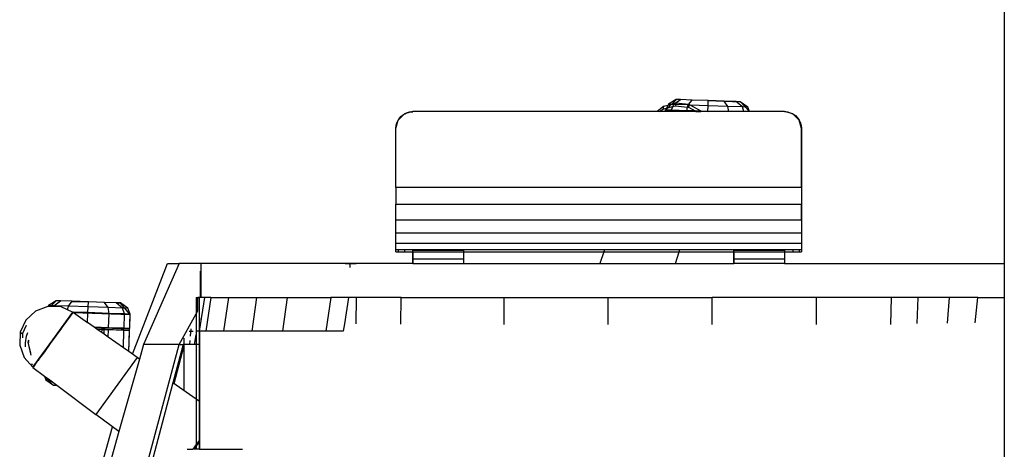
# Model space of a CAD drawing. Units: inches. Extents: x -81 to 834, y 0 to 968.
# Drawn here: x 252 to 252, y 810 to 810 of the extents above; entities that cross this region are included whole.
import ezdxf

# ---------------------------------------------------------------- set-up
doc = ezdxf.new("R2010")
doc.units = ezdxf.units.IN
doc.header["$MEASUREMENT"] = 0
doc.layers.add('FURN', color=253, linetype='Continuous')
doc.layers.add('wall', color=4, linetype='Continuous')

# ---------------------------------------------------------------- blocks, each defined once
blk = doc.blocks.new('sdfs')
at = {"layer": 'FURN'}
for p, q in [((-0.93, 0.55016), (-0.93, 0.01929)), ((-0.93, 0.55016), (-0.93, -0.42515)), ((-1.13167, 0.11232), (-1.13556, 0.10929)), ((-1.13167, 0.11232), (-1.13218, 0.11073)), ((-1.13218, 0.11073), (-1.12988, 0.11136)), ((-1.12913, 0.11301), (-1.13167, 0.11232)), ((-1.12988, 0.11136), (-1.13037, 0.1103)), ((-1.13034, 0.11027), (-1.1243, 0.11638)), ((-1.12913, 0.11301), (-1.12988, 0.11136)), ((-1.12988, 0.11136), (-1.12616, 0.11239)), ((-1.12885, 0.11365), (-1.12913, 0.11301)), ((-1.12706, 0.11358), (-1.12913, 0.11301)), ((-1.12425, 0.11649), (-1.12885, 0.11365)), ((-1.12706, 0.11358), (-1.12885, 0.11365)), ((-1.12474, 0.11422), (-1.12706, 0.11358)), ((-1.1257, 0.11354), (-1.12706, 0.11358)), ((-1.12703, 0.11018), (-1.12616, 0.11239)), ((-1.12616, 0.11239), (-1.1257, 0.11354)), ((-1.12616, 0.11239), (-1.12466, 0.1128)), ((-1.1257, 0.11354), (-1.12474, 0.11422)), ((-1.12443, 0.11349), (-1.1257, 0.11354)), ((-1.12474, 0.11422), (-1.1217, 0.1164)), ((-1.12414, 0.11439), (-1.12474, 0.11422)), ((-1.12443, 0.11349), (-1.12466, 0.1128)), ((-1.12466, 0.1128), (-1.11742, 0.11192)), ((-1.12414, 0.11439), (-1.12443, 0.11349)), ((-1.1171, 0.11324), (-1.12443, 0.11349)), ((-1.1217, 0.1164), (-1.12425, 0.11649)), ((-1.11688, 0.11351), (-1.12414, 0.11439)), ((-1.12173, 0.11638), (-1.12167, 0.11637)), ((-1.11475, 0.11615), (-1.1217, 0.1164)), ((-1.11792, 0.10986), (-1.11742, 0.11192)), ((-1.11742, 0.11192), (-1.1171, 0.11324)), ((-1.11742, 0.11192), (-1.11687, 0.11186)), ((-1.1171, 0.11324), (-1.11688, 0.11351)), ((-1.11643, 0.11321), (-1.1171, 0.11324)), ((-1.11688, 0.11351), (-1.11475, 0.11615)), ((-1.11636, 0.11344), (-1.11688, 0.11351)), ((-1.11643, 0.11321), (-1.11687, 0.11186)), ((-1.11687, 0.11186), (-1.11298, 0.10969)), ((-1.11636, 0.11344), (-1.11643, 0.11321)), ((-1.11591, 0.11319), (-1.11643, 0.11321)), ((-1.11591, 0.11319), (-1.11636, 0.11344)), ((-1.10951, 0.10963), (-1.11591, 0.11319)), ((-1.10536, 0.11283), (-1.11591, 0.11319)), ((-1.11477, 0.11613), (-1.11468, 0.11613)), ((-1.10526, 0.11582), (-1.11475, 0.11615)), ((-1.10548, 0.10943), (-1.10536, 0.11283)), ((-1.10536, 0.11283), (-1.10526, 0.11582)), ((-1.09362, 0.11241), (-1.10536, 0.11283)), ((-1.09576, 0.11549), (-1.10526, 0.11582)), ((-1.10526, 0.1158), (-1.08624, 0.11514)), ((-1.09362, 0.11241), (-1.09576, 0.11549)), ((-1.08881, 0.11525), (-1.09576, 0.11549)), ((-1.09309, 0.10929), (-1.09362, 0.11241)), ((-1.08502, 0.11211), (-1.09362, 0.11241)), ((-1.08502, 0.11211), (-1.08881, 0.11525)), ((-1.08627, 0.11516), (-1.08881, 0.11525)), ((-1.08188, 0.112), (-1.08627, 0.11516)), ((-1.08084, 0.10929), (-1.08624, 0.11514)), ((-1.08412, 0.10929), (-1.08502, 0.11211)), ((-1.08188, 0.112), (-1.08502, 0.11211)), ((-1.08087, 0.10929), (-1.08188, 0.112)), ((-1.28877, 0.10429), (-1.28511, 0.10795)), ((-1.28838, 0.10484), (-1.28714, 0.10636)), ((-1.28714, 0.10636), (-1.28562, 0.1076)), ((-1.28562, 0.1076), (-1.28512, 0.10787)), ((-1.28011, 0.10929), (-1.28511, 0.10795)), ((-1.28484, 0.10802), (-1.28389, 0.10853)), ((-1.28389, 0.10853), (-1.28202, 0.10909)), ((-1.28202, 0.10909), (-1.28013, 0.10928)), ((-1.13556, 0.10929), (-1.28011, 0.10929)), ((-1.13404, 0.10929), (-1.13556, 0.10929)), ((-1.13404, 0.10929), (-1.13218, 0.11073)), ((-1.1305, 0.10929), (-1.13404, 0.10929)), ((-1.13047, 0.1101), (-1.1305, 0.10929)), ((-1.12715, 0.10929), (-1.1305, 0.10929)), ((-1.13037, 0.1103), (-1.13047, 0.1102)), ((-1.13047, 0.1102), (-1.13047, 0.1101)), ((-1.12712, 0.11008), (-1.13047, 0.1102)), ((-1.13047, 0.10929), (-1.13044, 0.11018)), ((-1.12712, 0.10998), (-1.13047, 0.1101)), ((-1.13044, 0.11018), (-1.13034, 0.11027)), ((-1.13044, 0.11018), (-1.10493, 0.10929)), ((-1.12703, 0.11018), (-1.13037, 0.1103)), ((-1.12715, 0.10929), (-1.12712, 0.10998)), ((-1.11799, 0.10929), (-1.12715, 0.10929)), ((-1.12712, 0.11008), (-1.12703, 0.11018)), ((-1.12712, 0.10998), (-1.12712, 0.11008)), ((-1.11798, 0.10976), (-1.12712, 0.11008)), ((-1.11798, 0.10966), (-1.12712, 0.10998)), ((-1.11792, 0.10986), (-1.12703, 0.11018)), ((-1.11799, 0.10929), (-1.11798, 0.10966)), ((-1.11225, 0.10929), (-1.11799, 0.10929)), ((-1.11798, 0.10976), (-1.11792, 0.10986)), ((-1.11798, 0.10966), (-1.11798, 0.10976)), ((-1.11278, 0.10958), (-1.11798, 0.10976)), ((-1.11259, 0.10948), (-1.11798, 0.10966)), ((-1.11298, 0.10969), (-1.11792, 0.10986)), ((-1.11295, 0.10969), (-1.11298, 0.10969)), ((-1.10953, 0.10957), (-1.11295, 0.10969)), ((-1.11295, 0.10969), (-1.11278, 0.10958)), ((-1.11275, 0.10958), (-1.11278, 0.10958)), ((-1.11275, 0.10958), (-1.11259, 0.10948)), ((-1.10956, 0.10947), (-1.11275, 0.10958)), ((-1.11259, 0.10948), (-1.11256, 0.10947)), ((-1.11256, 0.10947), (-1.11225, 0.10929)), ((-1.10959, 0.10937), (-1.11256, 0.10947)), ((-1.11225, 0.10929), (-1.10962, 0.10929)), ((-1.10959, 0.10937), (-1.10962, 0.10929)), ((-1.10923, 0.10929), (-1.10962, 0.10929)), ((-1.10956, 0.10947), (-1.10959, 0.10937)), ((-1.10929, 0.10936), (-1.10959, 0.10937)), ((-1.10953, 0.10957), (-1.10956, 0.10947)), ((-1.10937, 0.10946), (-1.10956, 0.10947)), ((-1.10951, 0.10963), (-1.10953, 0.10957)), ((-1.10946, 0.10957), (-1.10953, 0.10957)), ((-1.10946, 0.10957), (-1.10951, 0.10963)), ((-1.10548, 0.10943), (-1.10946, 0.10957)), ((-1.10937, 0.10946), (-1.10946, 0.10957)), ((-1.10929, 0.10936), (-1.10937, 0.10946)), ((-1.10548, 0.10933), (-1.10937, 0.10946)), ((-1.10923, 0.10929), (-1.10929, 0.10936)), ((-1.10718, 0.10929), (-1.10929, 0.10936)), ((-1.10718, 0.10929), (-1.10923, 0.10929)), ((-1.10549, 0.10929), (-1.10718, 0.10929)), ((-1.10549, 0.10929), (-1.10548, 0.10933)), ((-1.10431, 0.10929), (-1.10549, 0.10929)), ((-1.10548, 0.10933), (-1.10548, 0.10943)), ((-1.10145, 0.10929), (-1.10548, 0.10943)), ((-1.10431, 0.10929), (-1.10548, 0.10933)), ((-1.10145, 0.10929), (-1.10431, 0.10929)), ((-1.09309, 0.10929), (-1.10145, 0.10929)), ((-1.08412, 0.10929), (-1.09309, 0.10929)), ((-1.08087, 0.10929), (-1.08412, 0.10929)), ((-1.06011, 0.10929), (-1.08087, 0.10929)), ((-1.05511, 0.10795), (-1.06011, 0.10929)), ((-1.06011, 0.10929), (-1.06007, 0.10929)), ((-1.06007, 0.10929), (-1.05833, 0.10913)), ((-1.05833, 0.10913), (-1.05665, 0.10868)), ((-1.05665, 0.10868), (-1.05507, 0.10795)), ((-1.05145, 0.10429), (-1.05511, 0.10795)), ((-1.05507, 0.10795), (-1.05364, 0.10695)), ((-1.05364, 0.10695), (-1.0524, 0.10571)), ((-1.0524, 0.10571), (-1.05141, 0.10429)), ((-1.29011, 0.09929), (-1.28877, 0.10429)), ((-1.29011, 0.06429), (-1.29011, 0.09929)), ((-1.29007, 0.09929), (-1.28987, 0.10124)), ((-1.29007, 0.06466), (-1.29007, 0.09929)), ((-1.28987, 0.10124), (-1.2893, 0.10311)), ((-1.2893, 0.10311), (-1.28838, 0.10484)), ((-1.05011, 0.09929), (-1.05145, 0.10429)), ((-1.05141, 0.10429), (-1.05067, 0.10271)), ((-1.05067, 0.10271), (-1.05022, 0.10102)), ((-1.05022, 0.10102), (-1.05007, 0.09929)), ((-1.05011, 0.06429), (-1.05011, 0.09929)), ((-1.05007, 0.09929), (-1.05007, 0.02629)), ((-1.05011, 0.06429), (-1.29011, 0.06429)), ((-1.29011, 0.06429), (-1.29011, 0.05445)), ((-1.05011, 0.06429), (-1.05011, 0.05445)), ((-1.29011, 0.05445), (-1.05011, 0.05445)), ((-1.29011, 0.04529), (-1.29011, 0.05445)), ((-1.05011, 0.04529), (-1.05011, 0.05445)), ((-1.29011, 0.03742), (-1.29011, 0.04529)), ((-1.29011, 0.04529), (-1.05011, 0.04529)), ((-1.05011, 0.04529), (-1.05011, 0.03742)), ((-1.29011, 0.03138), (-1.29011, 0.03742)), ((-1.29011, 0.03742), (-1.05011, 0.03742)), ((-1.05011, 0.03742), (-1.05011, 0.03138)), ((-1.29011, 0.02758), (-1.29011, 0.03138)), ((-1.29011, 0.03138), (-1.05011, 0.03138)), ((-1.05011, 0.03138), (-1.05011, 0.02758)), ((-1.29011, 0.02629), (-1.29011, 0.02758)), ((-1.29011, 0.02758), (-1.28877, 0.02758)), ((-1.29011, 0.02629), (-1.28877, 0.02629)), ((-1.29007, 0.02629), (-1.29007, 0.02758)), ((-1.29007, 0.02629), (-1.25589, 0.02629)), ((-1.28877, 0.02758), (-1.28877, 0.02629)), ((-1.28877, 0.02758), (-1.28511, 0.02758)), ((-1.28877, 0.02629), (-1.28511, 0.02629)), ((-1.28511, 0.02758), (-1.28511, 0.02629)), ((-1.28511, 0.02758), (-1.28011, 0.02758)), ((-1.28511, 0.02629), (-1.28011, 0.02629)), ((-1.28011, 0.02729), (-1.28011, 0.02758)), ((-1.28011, 0.02758), (-1.25011, 0.02758)), ((-1.28011, 0.02729), (-1.25011, 0.02729)), ((-1.28011, 0.02629), (-1.28011, 0.02729)), ((-1.28011, 0.0221), (-1.28011, 0.02629)), ((-1.28011, 0.02629), (-1.25011, 0.02629)), ((-1.28007, 0.02629), (-1.28007, 0.01929)), ((-1.25011, 0.02758), (-1.25011, 0.02729)), ((-1.25011, 0.02758), (-1.16658, 0.02758)), ((-1.25011, 0.02729), (-1.25011, 0.02629)), ((-1.25011, 0.02629), (-1.25011, 0.0221)), ((-1.25011, 0.02629), (-1.16702, 0.02629)), ((-1.25011, 0.02629), (-1.16702, 0.02629)), ((-1.25007, 0.02629), (-1.25007, 0.01929)), ((-1.16702, 0.02629), (-1.1694, 0.01929)), ((-1.16658, 0.02758), (-1.16702, 0.02629)), ((-1.16702, 0.02629), (-1.12253, 0.02629)), ((-1.16658, 0.02758), (-1.12213, 0.02758)), ((-1.1247, 0.01929), (-1.12253, 0.02629)), ((-1.12253, 0.02629), (-1.12213, 0.02758)), ((-1.12253, 0.02629), (-1.09011, 0.02629)), ((-1.12253, 0.02629), (-1.06589, 0.02629)), ((-1.12213, 0.02758), (-1.09011, 0.02758)), ((-1.09011, 0.02729), (-1.09011, 0.02758)), ((-1.09011, 0.02758), (-1.06011, 0.02758)), ((-1.09011, 0.02729), (-1.06011, 0.02729)), ((-1.09011, 0.02629), (-1.09011, 0.02729)), ((-1.09011, 0.0221), (-1.09011, 0.02629)), ((-1.09011, 0.02629), (-1.06011, 0.02629)), ((-1.09007, 0.02629), (-1.09007, 0.01929)), ((-1.06011, 0.02758), (-1.06011, 0.02729)), ((-1.06011, 0.02758), (-1.05511, 0.02758)), ((-1.06011, 0.02729), (-1.06011, 0.02629)), ((-1.06011, 0.02629), (-1.05511, 0.02629)), ((-1.06011, 0.02629), (-1.06011, 0.0221)), ((-1.06011, 0.02629), (-1.05007, 0.02629)), ((-1.06007, 0.02629), (-1.06007, 0.01929)), ((-1.05511, 0.02758), (-1.05511, 0.02629)), ((-1.05511, 0.02758), (-1.05145, 0.02758)), ((-1.05511, 0.02629), (-1.05145, 0.02629)), ((-1.05145, 0.02758), (-1.05145, 0.02629)), ((-1.05145, 0.02758), (-1.05011, 0.02758)), ((-1.05145, 0.02629), (-1.05011, 0.02629)), ((-1.05011, 0.02758), (-1.05011, 0.02629)), ((-1.446, -0.0344), (-1.42533, 0.01929)), ((-1.41836, 0.01929), (-1.43948, -0.02871)), ((-1.42533, 0.01929), (-1.41836, 0.01929)), ((-1.40529, 0.01929), (-1.41836, 0.01929)), ((-1.40529, -0.00071), (-1.40529, 0.01929)), ((-1.28011, 0.01929), (-1.40529, 0.01929)), ((-1.32024, 0.01929), (-1.31741, 0.01929)), ((-1.31741, 0.01929), (-1.3136, 0.01929)), ((-1.31741, 0.01929), (-1.31741, 0.01694)), ((-1.28011, 0.01929), (-1.28011, 0.0221)), ((-1.28011, 0.0221), (-1.25011, 0.0221)), ((-1.28011, 0.01929), (-1.25011, 0.01929)), ((-1.25011, 0.0221), (-1.25011, 0.01929)), ((-1.25011, 0.01929), (-1.1694, 0.01929)), ((-1.1694, 0.01929), (-1.1247, 0.01929)), ((-1.1247, 0.01929), (-1.09011, 0.01929)), ((-1.09011, 0.01929), (-1.09011, 0.0221)), ((-1.09011, 0.0221), (-1.06011, 0.0221)), ((-1.06011, 0.01929), (-1.09011, 0.01929)), ((-1.06011, 0.0221), (-1.06011, 0.01929)), ((-1.06011, 0.01929), (-0.93, 0.01929)), ((-1.40574, -0.00071), (-1.40574, 0.01482)), ((-1.49575, -0.00555), (-1.49599, -0.0061)), ((-1.49115, -0.00271), (-1.49575, -0.00555)), ((-1.4926, -0.00566), (-1.49575, -0.00555)), ((-1.49451, -0.00615), (-1.49118, -0.00279)), ((-1.49281, -0.0062), (-1.4926, -0.00566)), ((-1.4926, -0.00566), (-1.4886, -0.0028)), ((-1.484, -0.00596), (-1.4926, -0.00566)), ((-1.4886, -0.0028), (-1.49115, -0.00271)), ((-1.48867, -0.00285), (-1.48853, -0.00285)), ((-1.48165, -0.00305), (-1.4886, -0.0028)), ((-1.484, -0.00596), (-1.48165, -0.00305)), ((-1.47216, -0.00338), (-1.48165, -0.00305)), ((-1.4815, -0.0031), (-1.47216, -0.00342)), ((-1.47226, -0.00637), (-1.47216, -0.00338)), ((-1.46266, -0.00371), (-1.47216, -0.00338)), ((-1.46052, -0.00679), (-1.46266, -0.00371)), ((-1.45571, -0.00395), (-1.46266, -0.00371)), ((-1.46263, -0.00376), (-1.46249, -0.00376)), ((-1.45192, -0.00709), (-1.45571, -0.00395)), ((-1.45317, -0.00404), (-1.45571, -0.00395)), ((-1.45565, -0.004), (-1.45318, -0.00409)), ((-1.44741, -0.01079), (-1.45318, -0.00409)), ((-1.44878, -0.0072), (-1.45317, -0.00404)), ((-1.40831, -0.00071), (-1.4073, -0.00071)), ((-1.40831, -0.00071), (-1.40831, -0.01053)), ((-1.4073, -0.00871), (-1.4073, -0.00071)), ((-1.4073, -0.00071), (-1.4063, -0.00071)), ((-1.40166, -0.00071), (-1.4073, -0.00071)), ((-1.4063, -0.02071), (-1.40328, -0.00071)), ((-1.40574, -0.00071), (-1.4063, -0.00071)), ((-1.4063, -0.02071), (-1.4063, -0.00071)), ((-1.40529, -0.00071), (-1.40574, -0.00071)), ((-1.40328, -0.00071), (-1.40529, -0.00071)), ((-1.39967, -0.00071), (-1.40328, -0.00071)), ((-1.39967, -0.00071), (-1.40265, -0.02071)), ((-1.39967, -0.00071), (-1.38917, -0.00071)), ((-1.38917, -0.00071), (-1.39211, -0.02071)), ((-1.38917, -0.00071), (-1.3726, -0.00071)), ((-1.3726, -0.00071), (-1.37549, -0.02071)), ((-1.3726, -0.00071), (-1.35444, -0.00071)), ((-1.35444, -0.00071), (-1.35728, -0.02071)), ((-1.35444, -0.00071), (-1.32866, -0.00071)), ((-1.32866, -0.00071), (-1.33157, -0.02071)), ((-1.31823, -0.00071), (-1.32866, -0.00071)), ((-1.31823, -0.00071), (-1.32058, -0.01633)), ((-1.3134, -0.00071), (-1.31823, -0.00071)), ((-1.31364, -0.01633), (-1.3134, -0.00071)), ((-1.28707, -0.00071), (-1.3134, -0.00071)), ((-1.28711, -0.01666), (-1.28707, -0.00071)), ((-1.28707, -0.00071), (-1.22599, -0.00071)), ((-1.22599, -0.00071), (-1.1645, -0.00071)), ((-1.22597, -0.01677), (-1.22599, -0.00071)), ((-1.16446, -0.01681), (-1.1645, -0.00071)), ((-1.1645, -0.00071), (-1.103, -0.00071)), ((-1.10295, -0.01683), (-1.103, -0.00071)), ((-1.04121, -0.00071), (-1.103, -0.00071)), ((-1.04119, -0.01682), (-1.04121, -0.00071)), ((-0.99686, -0.00071), (-1.04121, -0.00071)), ((-0.99711, -0.01677), (-0.99686, -0.00071)), ((-0.98094, -0.00071), (-0.99686, -0.00071)), ((-0.98159, -0.01624), (-0.98094, -0.00071)), ((-0.96248, -0.00071), (-0.98094, -0.00071)), ((-0.96355, -0.01597), (-0.96248, -0.00071)), ((-0.9457, -0.00071), (-0.96248, -0.00071)), ((-0.94723, -0.01588), (-0.9457, -0.00071)), ((-0.9457, -0.00071), (-0.93, -0.00071)), ((-1.50341, -0.00885), (-1.50915, -0.01418)), ((-1.4961, -0.0061), (-1.50341, -0.00885)), ((-1.49599, -0.0061), (-1.4961, -0.0061)), ((-1.49281, -0.0062), (-1.49599, -0.0061)), ((-1.49312, -0.02583), (-1.4813, -0.00957)), ((-1.48834, -0.00635), (-1.49281, -0.0062)), ((-1.48452, -0.0081), (-1.48834, -0.00635)), ((-1.48452, -0.0081), (-1.484, -0.00596)), ((-1.48156, -0.00945), (-1.48452, -0.0081)), ((-1.47226, -0.00637), (-1.484, -0.00596)), ((-1.48147, -0.00985), (-1.48329, -0.01236)), ((-1.47238, -0.00977), (-1.48156, -0.00945)), ((-1.4813, -0.00957), (-1.48156, -0.00945)), ((-1.4815, -0.00984), (-1.48147, -0.00985)), ((-1.48133, -0.00966), (-1.48147, -0.00985)), ((-1.48133, -0.00966), (-1.48137, -0.00966)), ((-1.48126, -0.00956), (-1.48133, -0.00966)), ((-1.48133, -0.00961), (-1.4813, -0.00961)), ((-1.48126, -0.00956), (-1.4813, -0.00957)), ((-1.48123, -0.00952), (-1.48126, -0.00956)), ((-1.48116, -0.00957), (-1.48123, -0.00952)), ((-1.47238, -0.00987), (-1.48116, -0.00957)), ((-1.48101, -0.00967), (-1.48116, -0.00957)), ((-1.48109, -0.00962), (-1.44741, -0.01079)), ((-1.47239, -0.00997), (-1.48101, -0.00967)), ((-1.48101, -0.00967), (-1.47258, -0.01562)), ((-1.47258, -0.01562), (-1.47239, -0.00997)), ((-1.47239, -0.00997), (-1.47238, -0.00987)), ((-1.4599, -0.01041), (-1.47239, -0.00997)), ((-1.47238, -0.00977), (-1.47226, -0.00637)), ((-1.47238, -0.00987), (-1.47238, -0.00977)), ((-1.45994, -0.01021), (-1.47238, -0.00977)), ((-1.45989, -0.01031), (-1.47238, -0.00987)), ((-1.46052, -0.00679), (-1.47226, -0.00637)), ((-1.45994, -0.01021), (-1.46052, -0.00679)), ((-1.45192, -0.00709), (-1.46052, -0.00679)), ((-1.46018, -0.0187), (-1.4599, -0.01041)), ((-1.45989, -0.01031), (-1.45994, -0.01021)), ((-1.45083, -0.01053), (-1.45994, -0.01021)), ((-1.4599, -0.01041), (-1.45989, -0.01031)), ((-1.45075, -0.01073), (-1.4599, -0.01041)), ((-1.45075, -0.01063), (-1.45989, -0.01031)), ((-1.45083, -0.01053), (-1.45192, -0.00709)), ((-1.44878, -0.0072), (-1.45192, -0.00709)), ((-1.45104, -0.01902), (-1.45075, -0.01073)), ((-1.45075, -0.01063), (-1.45083, -0.01053)), ((-1.4475, -0.01064), (-1.45083, -0.01053)), ((-1.45075, -0.01073), (-1.45075, -0.01063)), ((-1.4474, -0.01075), (-1.45075, -0.01063)), ((-1.4474, -0.01085), (-1.45075, -0.01073)), ((-1.4475, -0.01064), (-1.44878, -0.0072)), ((-1.44818, -0.03285), (-1.44741, -0.01079)), ((-1.44769, -0.01914), (-1.4474, -0.01085)), ((-1.4474, -0.01075), (-1.4475, -0.01064)), ((-1.44741, -0.01079), (-1.4475, -0.01069)), ((-1.4474, -0.01085), (-1.4474, -0.01075)), ((-1.41836, -0.02871), (-1.40831, -0.01053)), ((-1.40831, -0.01053), (-1.4073, -0.00871)), ((-1.40831, -0.01053), (-1.40831, -0.02071)), ((-1.50915, -0.01421), (-1.51245, -0.02129)), ((-1.5111, -0.02227), (-1.50871, -0.01711)), ((-1.50915, -0.01418), (-1.50915, -0.01421)), ((-1.50871, -0.01708), (-1.50871, -0.01711)), ((-1.48506, -0.01479), (-1.48722, -0.01776)), ((-1.48449, -0.01401), (-1.48506, -0.01479)), ((-1.48506, -0.01479), (-1.48506, -0.01474)), ((-1.48452, -0.014), (-1.48449, -0.01401)), ((-1.48443, -0.01393), (-1.48449, -0.01401)), ((-1.48446, -0.01392), (-1.48443, -0.01393)), ((-1.48395, -0.01327), (-1.48443, -0.01393)), ((-1.48398, -0.01326), (-1.48395, -0.01327)), ((-1.48389, -0.01318), (-1.48395, -0.01327)), ((-1.48389, -0.01318), (-1.48392, -0.01318)), ((-1.48335, -0.01244), (-1.48389, -0.01318)), ((-1.48338, -0.01243), (-1.48335, -0.01244)), ((-1.48329, -0.01236), (-1.48335, -0.01244)), ((-1.48332, -0.01235), (-1.48329, -0.01236)), ((-1.46864, -0.01841), (-1.47258, -0.01562)), ((-1.40641, -0.01316), (-1.40641, -0.01376)), ((-1.32058, -0.01633), (-1.32124, -0.02071)), ((-1.51245, -0.02129), (-1.51281, -0.02909)), ((-1.51245, -0.02129), (-1.5111, -0.02227)), ((-1.5111, -0.02227), (-1.51123, -0.02468)), ((-1.50884, -0.02376), (-1.50804, -0.0215)), ((-1.48807, -0.01893), (-1.49468, -0.02803)), ((-1.48807, -0.01893), (-1.4881, -0.01893)), ((-1.488, -0.01883), (-1.48807, -0.01893)), ((-1.48803, -0.01883), (-1.488, -0.01883)), ((-1.488, -0.01883), (-1.48803, -0.01883)), ((-1.48729, -0.01786), (-1.488, -0.01883)), ((-1.48732, -0.01786), (-1.48729, -0.01786)), ((-1.48722, -0.01776), (-1.48729, -0.01786)), ((-1.48722, -0.01776), (-1.48725, -0.01776)), ((-1.46018, -0.0187), (-1.46864, -0.01841)), ((-1.46849, -0.01851), (-1.46864, -0.01841)), ((-1.46768, -0.01854), (-1.46849, -0.01851)), ((-1.46834, -0.01862), (-1.46849, -0.01851)), ((-1.46842, -0.01857), (-1.4477, -0.01929)), ((-1.46769, -0.01864), (-1.46834, -0.01862)), ((-1.4677, -0.01907), (-1.46834, -0.01862)), ((-1.4677, -0.01907), (-1.46769, -0.01864)), ((-1.467, -0.01957), (-1.4677, -0.01907)), ((-1.46769, -0.01864), (-1.46768, -0.01854)), ((-1.46403, -0.01877), (-1.46769, -0.01864)), ((-1.46768, -0.01854), (-1.46403, -0.01867)), ((-1.467, -0.01957), (-1.46406, -0.01967)), ((-1.46685, -0.01967), (-1.467, -0.01957)), ((-1.44773, -0.02024), (-1.467, -0.01957)), ((-1.46406, -0.01977), (-1.46685, -0.01967)), ((-1.46413, -0.02159), (-1.46685, -0.01967)), ((-1.46413, -0.02159), (-1.46406, -0.01977)), ((-1.46282, -0.02252), (-1.46413, -0.02159)), ((-1.46406, -0.01967), (-1.46403, -0.01877)), ((-1.46406, -0.01967), (-1.46272, -0.01972)), ((-1.46406, -0.01977), (-1.46406, -0.01967)), ((-1.46273, -0.01982), (-1.46406, -0.01977)), ((-1.46403, -0.01877), (-1.46403, -0.01867)), ((-1.46403, -0.01867), (-1.46269, -0.01872)), ((-1.46269, -0.01882), (-1.46403, -0.01877)), ((-1.46282, -0.02252), (-1.46273, -0.01982)), ((-1.46038, -0.02424), (-1.46282, -0.02252)), ((-1.46273, -0.01982), (-1.46272, -0.01972)), ((-1.46023, -0.0199), (-1.46273, -0.01982)), ((-1.46272, -0.01972), (-1.46269, -0.01882)), ((-1.46272, -0.01972), (-1.46022, -0.0198)), ((-1.46269, -0.01882), (-1.46269, -0.01872)), ((-1.46269, -0.01872), (-1.46019, -0.0188)), ((-1.46038, -0.02424), (-1.46023, -0.0199)), ((-1.46023, -0.0199), (-1.46022, -0.0198)), ((-1.45108, -0.02022), (-1.46023, -0.0199)), ((-1.46022, -0.0198), (-1.45108, -0.02012)), ((-1.46019, -0.0188), (-1.46018, -0.0187)), ((-1.45104, -0.01912), (-1.46019, -0.0188)), ((-1.45104, -0.01902), (-1.46018, -0.0187)), ((-1.45144, -0.03055), (-1.45108, -0.02022)), ((-1.45108, -0.02012), (-1.44773, -0.02024)), ((-1.45108, -0.02022), (-1.45108, -0.02012)), ((-1.44773, -0.02034), (-1.45108, -0.02022)), ((-1.45104, -0.01912), (-1.45104, -0.01902)), ((-1.44769, -0.01914), (-1.45104, -0.01902)), ((-1.4477, -0.01924), (-1.45104, -0.01912)), ((-1.44817, -0.03286), (-1.44773, -0.02034)), ((-1.44773, -0.02034), (-1.44773, -0.02024)), ((-1.4477, -0.01924), (-1.44769, -0.01914)), ((-1.41248, -0.02071), (-1.41022, -0.02071)), ((-1.41152, -0.01941), (-1.41183, -0.02367)), ((-1.40931, -0.02871), (-1.40841, -0.02296)), ((-1.4063, -0.02071), (-1.40831, -0.02071)), ((-1.40831, -0.02071), (-1.40831, -0.02871)), ((-1.40641, -0.0211), (-1.40641, -0.02871)), ((-1.4063, -0.02871), (-1.4063, -0.02071)), ((-1.40265, -0.02071), (-1.4063, -0.02071)), ((-1.39211, -0.02071), (-1.40265, -0.02071)), ((-1.37549, -0.02071), (-1.39211, -0.02071)), ((-1.35728, -0.02071), (-1.37549, -0.02071)), ((-1.33157, -0.02071), (-1.35728, -0.02071)), ((-1.32124, -0.02071), (-1.33157, -0.02071)), ((-1.51281, -0.02909), (-1.51017, -0.0364)), ((-1.51121, -0.02471), (-1.51123, -0.02468)), ((-1.5094, -0.02758), (-1.50884, -0.02376)), ((-1.50928, -0.03007), (-1.5094, -0.02758)), ((-1.50781, -0.02715), (-1.50739, -0.02579)), ((-1.50602, -0.0349), (-1.50781, -0.02715)), ((-1.50771, -0.02715), (-1.50781, -0.02715)), ((-1.50771, -0.02715), (-1.50736, -0.02602)), ((-1.50621, -0.03366), (-1.50771, -0.02715)), ((-1.50719, -0.02717), (-1.50771, -0.02715)), ((-1.50493, -0.04209), (-1.49312, -0.02583)), ((-1.49468, -0.02803), (-1.4982, -0.03288)), ((-1.49468, -0.02803), (-1.49468, -0.02798)), ((-1.45144, -0.03055), (-1.46038, -0.02424)), ((-1.43948, -0.02871), (-1.44189, -0.03729)), ((-1.41836, -0.02871), (-1.43948, -0.02871)), ((-1.43631, -0.09571), (-1.41836, -0.02871)), ((-1.41607, -0.02871), (-1.42207, -0.05129)), ((-1.42138, -0.05178), (-1.41548, -0.02914)), ((-1.41836, -0.02871), (-1.41607, -0.02871)), ((-1.41221, -0.02871), (-1.41607, -0.02871)), ((-1.41548, -0.05594), (-1.41548, -0.02479)), ((-1.41203, -0.02633), (-1.41221, -0.02871)), ((-1.40931, -0.02871), (-1.41221, -0.02871)), ((-1.40831, -0.02871), (-1.40931, -0.02871)), ((-1.40831, -0.02871), (-1.40831, -0.061)), ((-1.40641, -0.02871), (-1.40831, -0.02871)), ((-1.40641, -0.02871), (-1.4063, -0.02871)), ((-1.40641, -0.02871), (-1.40641, -0.06235)), ((-1.4063, -0.06242), (-1.4063, -0.02871)), ((-1.4982, -0.03288), (-1.50161, -0.03757)), ((-1.4982, -0.03283), (-1.4982, -0.03288)), ((-1.44817, -0.03286), (-1.45144, -0.03055)), ((-1.4432, -0.03637), (-1.44817, -0.03286)), ((-1.51017, -0.0364), (-1.50493, -0.04209)), ((-1.50513, -0.04079), (-1.50567, -0.04004)), ((-1.50277, -0.03916), (-1.50471, -0.04184)), ((-1.50277, -0.03916), (-1.50278, -0.03914)), ((-1.50271, -0.03908), (-1.50277, -0.03916)), ((-1.50271, -0.03908), (-1.50273, -0.03906)), ((-1.50219, -0.03836), (-1.50271, -0.03908)), ((-1.50221, -0.03834), (-1.50219, -0.03836)), ((-1.50213, -0.03828), (-1.50219, -0.03836)), ((-1.50213, -0.03828), (-1.50215, -0.03826)), ((-1.50167, -0.03765), (-1.50213, -0.03828)), ((-1.50167, -0.03765), (-1.50169, -0.03763)), ((-1.50161, -0.03757), (-1.50167, -0.03765)), ((-1.50161, -0.03757), (-1.50163, -0.03755)), ((-1.4432, -0.03637), (-1.46767, -0.07005)), ((-1.44189, -0.03729), (-1.45404, -0.08023)), ((-1.44189, -0.03729), (-1.4432, -0.03637)), ((-1.50502, -0.04151), (-1.50522, -0.04129)), ((-1.50471, -0.04184), (-1.50496, -0.04218)), ((-1.50496, -0.04218), (-1.49811, -0.04729)), ((-1.50471, -0.04184), (-1.50473, -0.04182)), ((-1.50454, -0.0416), (-1.50456, -0.04158)), ((-1.49811, -0.04729), (-1.49728, -0.04953)), ((-1.49811, -0.04729), (-1.49502, -0.04961)), ((-1.4929, -0.05273), (-1.49748, -0.04777)), ((-1.49728, -0.04953), (-1.49289, -0.05268)), ((-1.49502, -0.04961), (-1.49728, -0.04953)), ((-1.49502, -0.04961), (-1.4908, -0.05276)), ((-1.42207, -0.05129), (-1.4338, -0.09537)), ((-1.40831, -0.061), (-1.42207, -0.05129)), ((-1.4929, -0.05273), (-1.49074, -0.05281)), ((-1.49289, -0.05268), (-1.4908, -0.05276)), ((-1.4908, -0.05276), (-1.46767, -0.07005)), ((-1.40641, -0.06235), (-1.40831, -0.061)), ((-1.40831, -0.061), (-1.40831, -0.08784)), ((-1.4063, -0.06242), (-1.40641, -0.06235)), ((-1.40641, -0.06235), (-1.40641, -0.08523)), ((-1.4063, -0.08508), (-1.4063, -0.06242)), ((-1.45404, -0.08023), (-1.46767, -0.07005)), ((-1.46295, -0.09571), (-1.45796, -0.07731)), ((-1.45404, -0.08023), (-1.45842, -0.09571)), ((-1.40641, -0.08523), (-1.40831, -0.08784)), ((-1.40641, -0.08612), (-1.40831, -0.08873)), ((-1.4063, -0.08508), (-1.40641, -0.08523)), ((-1.40641, -0.08523), (-1.40641, -0.08612)), ((-1.4063, -0.08596), (-1.40641, -0.08612)), ((-1.40641, -0.08612), (-1.40641, -0.09071)), ((-1.4063, -0.08596), (-1.4063, -0.08508)), ((-1.4063, -0.09071), (-1.4063, -0.08596)), ((-1.4136, -0.09071), (-1.41039, -0.09071)), ((-1.40831, -0.08784), (-1.41039, -0.09071)), ((-1.40975, -0.09071), (-1.41039, -0.09071)), ((-1.40831, -0.08873), (-1.40975, -0.09071)), ((-1.40831, -0.09071), (-1.40975, -0.09071)), ((-1.40831, -0.08784), (-1.40831, -0.08873)), ((-1.40831, -0.08873), (-1.40831, -0.09071)), ((-1.40641, -0.09071), (-1.40831, -0.09071)), ((-1.4063, -0.09071), (-1.40641, -0.09071)), ((-1.4063, -0.09071), (-1.38099, -0.09071))]:
    blk.add_line(p, q, dxfattribs=at)

msp = doc.modelspace()

# ---------------------------------------------------------------- block references
at = {"layer": 'wall', "rotation": 0.001267379239270623}
msp.add_blockref('sdfs', (253.08632, 809.84489), dxfattribs=at)

doc.saveas('drawing.dxf')
